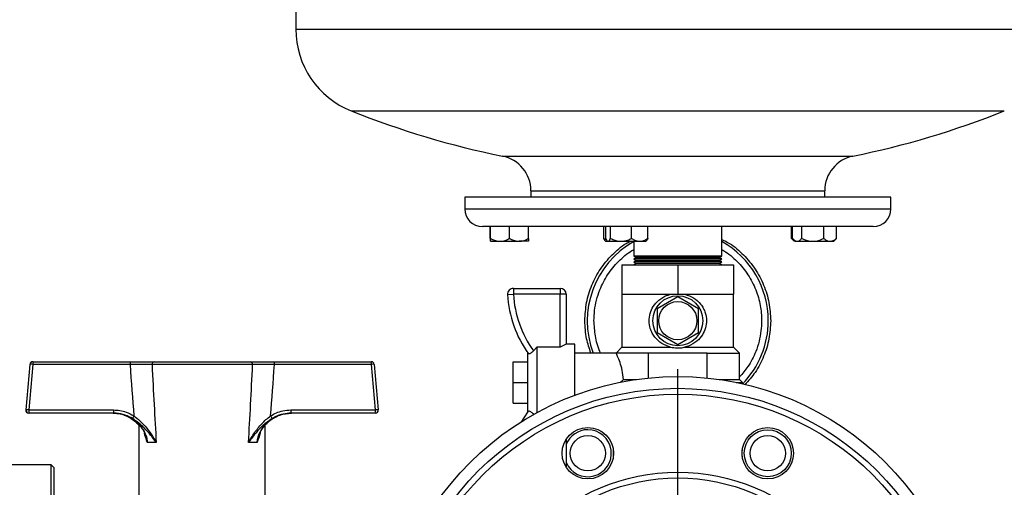
# Model space of a CAD drawing. Units: millimetres. Extents: x 60 to 6240, y 60 to 4395.
# Drawn here: x 3614 to 3949, y 1541 to 1700 of the extents above; entities that cross this region are included whole.
import ezdxf

# ---------------------------------------------------------------- set-up
doc = ezdxf.new("R2010")
doc.units = ezdxf.units.MM
doc.header["$LTSCALE"] = 15
doc.layers.add('FORMAT', color=7, linetype='Continuous')

# ---------------------------------------------------------------- blocks, each defined once
blk = doc.blocks.new('SW_CENTERMARKSYMBOL_5')
at = {"layer": 'FORMAT', "color": 0}
for p, q in [((0, 5), (0, 102.5)), ((-5, 0), (-102.5, 0)), ((0, 0), (-2.5, 0)), ((0, 0), (0, 2.5)), ((0, 0), (0, -2.5)), ((0, 0), (2.5, 0)), ((5, 0), (102.5, 0)), ((0, -5), (0, -102.5))]:
    blk.add_line(p, q, dxfattribs=at)

msp = doc.modelspace()

# ---------------------------------------------------------------- linework, layer by layer
at = {"color": 7, "linetype": 'Continuous', "lineweight": 25}
for p, q in [((3707.95, 2025.41), (3707.95, 1696.81)), ((3707.95, 1696.81), (3967.95, 1696.81)), ((3726.83, 1668.94), (3949.06, 1668.94)), ((3778.33, 1653.59), (3897.56, 1653.59)), ((3787.95, 1641.83), (3787.95, 1639.61)), ((3787.95, 1641.83), (3887.95, 1641.83)), ((3887.95, 1639.61), (3887.95, 1641.83)), ((3765.45, 1639.61), (3765.45, 1635.61)), ((3910.45, 1639.61), (3765.45, 1639.61)), ((3910.45, 1635.61), (3910.45, 1639.61)), ((3765.45, 1635.61), (3910.45, 1635.61)), ((3771.45, 1629.61), (3771.45, 1629.61)), ((3904.45, 1629.61), (3771.45, 1629.61)), ((3774.14, 1625.61), (3774.14, 1629.61)), ((3774.19, 1625.61), (3774.19, 1629.61)), ((3780.71, 1625.61), (3780.71, 1629.61)), ((3787.19, 1625.61), (3787.19, 1629.61)), ((3812.77, 1625.61), (3812.77, 1629.61)), ((3813.44, 1625.61), (3813.44, 1629.61)), ((3815.05, 1625.61), (3815.05, 1629.61)), ((3822.2, 1625.61), (3822.2, 1629.61)), ((3827.75, 1625.61), (3827.75, 1629.61)), ((3852.95, 1619.61), (3852.95, 1629.61)), ((3876.61, 1625.61), (3876.61, 1629.61)), ((3877.03, 1625.61), (3877.03, 1629.61)), ((3880.13, 1625.61), (3880.13, 1629.61)), ((3887.6, 1625.61), (3887.6, 1629.61)), ((3891.97, 1625.61), (3891.97, 1629.61)), ((3812.77, 1625.61), (3813.71, 1625.1)), ((3876.98, 1625.25), (3876.61, 1625.61)), ((3876.95, 1625.23), (3877.57, 1624.61)), ((3877.35, 1625.26), (3878, 1624.61)), ((3891, 1624.61), (3891.65, 1625.26)), ((3891.97, 1625.61), (3891.64, 1625.28)), ((3774.17, 1624.61), (3774.17, 1624.61)), ((3774.17, 1624.61), (3777.45, 1624.61)), ((3777.45, 1624.61), (3783.95, 1624.61)), ((3787.17, 1624.61), (3783.95, 1624.61)), ((3787.17, 1624.61), (3787.17, 1624.61)), ((3813.23, 1624.77), (3813.4, 1624.61)), ((3813.4, 1624.61), (3814.09, 1624.61)), ((3813.91, 1624.79), (3814.09, 1624.61)), ((3814.09, 1624.61), (3814.24, 1624.61)), ((3814.24, 1624.61), (3818.62, 1624.61)), ((3818.62, 1624.61), (3824.97, 1624.61)), ((3822.95, 1624.61), (3822.95, 1619.61)), ((3824.97, 1624.61), (3827.09, 1624.61)), ((3827.09, 1624.61), (3827.27, 1624.79)), ((3878, 1624.61), (3877.57, 1624.61)), ((3878, 1624.61), (3878.58, 1624.61)), ((3878.58, 1624.61), (3883.86, 1624.61)), ((3883.86, 1624.61), (3889.78, 1624.61)), ((3889.78, 1624.61), (3891, 1624.61)), ((3822.95, 1619.61), (3823.81, 1619.11)), ((3852.95, 1619.61), (3822.95, 1619.61)), ((3823.81, 1619.11), (3822.95, 1618.61)), ((3822.95, 1618.61), (3823.81, 1618.11)), ((3852.95, 1618.61), (3822.95, 1618.61)), ((3852.08, 1619.11), (3823.81, 1619.11)), ((3852.08, 1619.11), (3852.95, 1619.61)), ((3852.95, 1618.61), (3852.08, 1619.11)), ((3852.08, 1618.11), (3852.95, 1618.61)), ((3818.95, 1616.61), (3818.95, 1606.61)), ((3818.95, 1616.61), (3837.95, 1616.61)), ((3823.81, 1618.11), (3822.95, 1617.61)), ((3822.95, 1617.61), (3823.81, 1617.11)), ((3852.95, 1617.61), (3822.95, 1617.61)), ((3823.81, 1617.11), (3822.95, 1616.61)), ((3852.08, 1618.11), (3823.81, 1618.11)), ((3852.08, 1617.11), (3823.81, 1617.11)), ((3837.95, 1616.61), (3837.95, 1606.61)), ((3837.95, 1616.61), (3856.95, 1616.61)), ((3852.95, 1617.61), (3852.08, 1618.11)), ((3852.08, 1617.11), (3852.95, 1617.61)), ((3852.95, 1616.61), (3852.08, 1617.11)), ((3856.95, 1616.61), (3856.95, 1606.61)), ((3782, 1608.61), (3797.95, 1608.61)), ((3782, 1608.61), (3782, 1606.61)), ((3797.95, 1608.61), (3797.95, 1606.61)), ((3780, 1606.5), (3782, 1606.61)), ((3797.95, 1606.61), (3782, 1606.61)), ((3799.95, 1606.61), (3797.95, 1606.61)), ((3797.95, 1588.65), (3797.95, 1606.61)), ((3799.95, 1606.61), (3799.95, 1589.61)), ((3818.95, 1606.61), (3818.95, 1588.61)), ((3818.95, 1606.61), (3828.45, 1606.61)), ((3828.45, 1606.61), (3837.95, 1606.61)), ((3837.95, 1605.69), (3830.95, 1601.65)), ((3837.95, 1606.61), (3847.45, 1606.61)), ((3844.95, 1601.65), (3837.95, 1605.69)), ((3847.45, 1606.61), (3856.95, 1606.61)), ((3856.95, 1588.61), (3856.95, 1606.61)), ((3830.95, 1601.65), (3830.95, 1593.57)), ((3844.95, 1593.57), (3844.95, 1601.65)), ((3830.95, 1593.57), (3837.95, 1589.53)), ((3837.95, 1589.53), (3844.95, 1593.57)), ((3788.84, 1587.4), (3789.95, 1588.61)), ((3789.95, 1588.61), (3789.95, 1566.34)), ((3797.87, 1588.61), (3789.95, 1588.61)), ((3797.87, 1588.61), (3797.95, 1588.65)), ((3799.95, 1589.61), (3797.95, 1588.65)), ((3802.95, 1589.61), (3799.95, 1589.61)), ((3802.95, 1576.61), (3802.95, 1589.61)), ((3818.95, 1588.61), (3816.95, 1586.61)), ((3818.95, 1588.61), (3835.52, 1588.61)), ((3840.37, 1588.61), (3856.95, 1588.61)), ((3858.95, 1586.61), (3856.95, 1588.61)), ((3786.95, 1566.61), (3786.95, 1586.61)), ((3816.95, 1586.61), (3802.95, 1586.61)), ((3827.95, 1586.61), (3816.95, 1586.61)), ((3827.95, 1578.11), (3827.95, 1586.61)), ((3847.95, 1586.61), (3827.95, 1586.61)), ((3847.95, 1578.11), (3847.95, 1586.61)), ((3847.95, 1586.61), (3858.95, 1586.61)), ((3858.95, 1577.61), (3858.95, 1586.61)), ((3617.45, 1582.75), (3616.09, 1567.25)), ((3616.2, 1567.25), (3617.55, 1582.75)), ((3618.49, 1582.75), (3617.15, 1567.25)), ((3617.55, 1582.75), (3617.45, 1582.75)), ((3618.45, 1583.66), (3618.54, 1583.66)), ((3651.54, 1582.75), (3618.49, 1582.75)), ((3618.54, 1583.66), (3651.58, 1583.66)), ((3693.24, 1582.66), (3659.05, 1582.66)), ((3659.21, 1583.66), (3659.84, 1583.66)), ((3659.84, 1583.66), (3692.44, 1583.66)), ((3692.44, 1583.66), (3692.91, 1583.66)), ((3700.63, 1583.66), (3733.64, 1583.66)), ((3733.7, 1582.75), (3700.69, 1582.75)), ((3735.07, 1567.25), (3733.7, 1582.75)), ((3734.64, 1582.75), (3736.01, 1567.25)), ((3781.95, 1576.61), (3781.95, 1583.61)), ((3781.95, 1583.61), (3786.95, 1583.61)), ((3781.95, 1576.61), (3786.95, 1576.61)), ((3781.95, 1569.61), (3781.95, 1576.61)), ((3802.95, 1572.28), (3802.95, 1576.61)), ((3818.35, 1576.61), (3819.45, 1577.61)), ((3819.45, 1577.61), (3823.84, 1577.61)), ((3852.05, 1577.61), (3858.95, 1577.61)), ((3857.85, 1576.61), (3859.95, 1576.61)), ((3859.95, 1576.61), (3858.95, 1577.61)), ((3859.95, 1576.16), (3859.95, 1576.61)), ((3781.95, 1569.61), (3786.95, 1569.61)), ((3616.09, 1567.25), (3616.2, 1567.25)), ((3617.19, 1566.16), (3617.08, 1566.16)), ((3617.15, 1567.25), (3645.92, 1567.25)), ((3645.96, 1566.16), (3617.19, 1566.16)), ((3649.06, 1565.65), (3649.72, 1565.43)), ((3705.73, 1566.1), (3706.44, 1566.13)), ((3735.01, 1566.16), (3706.26, 1566.16)), ((3706.32, 1567.25), (3735.07, 1567.25)), ((3788.84, 1565.82), (3788.72, 1565.65)), ((3654.55, 1562.23), (3654.55, 1526.36)), ((3697.55, 1510.66), (3697.55, 1562.07)), ((3660.46, 1556.16), (3657.45, 1556.16)), ((3694.8, 1556.16), (3691.85, 1556.16)), ((3799.95, 1557.21), (3799.95, 1547.83)), ((3816.01, 1551.38), (3816.01, 1553.66)), ((3859.89, 1551.38), (3859.89, 1553.66)), ((3624.7, 1548.61), (3611.2, 1548.61)), ((3625.7, 1547.61), (3624.7, 1548.61)), ((3624.7, 1408.61), (3624.7, 1548.61)), ((3625.7, 1527.4), (3625.7, 1547.61))]:
    msp.add_line(p, q, dxfattribs=at)
at = {"color": 7, "linetype": 'Continuous', "lineweight": 25, "flags": 128}
msp.add_lwpolyline([(3784.89, 1563.37), (3785.63, 1564.62), (3787.13, 1566.87)], dxfattribs=at)
at = {"color": 7, "linetype": 'Continuous', "lineweight": 25}
for centre, radius in [((3837.95, 1597.61), 8.5), ((3837.95, 1597.61), 6.5), ((3837.95, 1478.61), 100), ((3837.95, 1478.61), 96), ((3837.95, 1478.61), 94), ((3807.33, 1552.52), 8.75), ((3807.33, 1552.52), 6), ((3868.56, 1552.52), 8.75), ((3868.56, 1552.52), 8), ((3868.56, 1552.52), 6), ((3837.95, 1478.61), 67.5), ((3837.95, 1478.61), 65.5)]:
    msp.add_circle(centre, radius, dxfattribs=at)
for centre, radius, start, end in [((3737.95, 1696.81), 30, 180, 248.2615), ((3837.95, 1947.61), 300, 248.2615, 258.538), ((3837.95, 1947.61), 300, 281.462, 291.7385), ((3775.95, 1641.83), 12, 360, 78.538), ((3899.95, 1641.83), 12, 101.462, 180), ((3771.45, 1635.61), 6, 180, 270), ((3904.45, 1635.61), 6, 270, 0), ((3837.95, 1597.6), 30.8, 119.14, 200.906), ((3837.95, 1597.6), 30.8, 0, 60.8591), ((3782, 1606.61), 2, 90, 183.1784), ((3797.95, 1606.61), 2, 0, 90), ((3818.02, 1608.61), 38.07, 183.1784, 215.7876), ((3818.02, 1608.61), 36.07, 183.1784, 216.0122), ((3837.95, 1597.6), 30.8, 315.5779, 0), ((3618.45, 1582.66), 1, 90.0007, 175.0009), ((3618.54, 1582.66), 1, 90.0007, 175.0009), ((3618.02, 1579.86), 2.92, 80.6411, 99.3589), ((3623.26, 1582.96), 4.77, 171.5813, 182.5797), ((3656.3, 1582.96), 4.77, 171.5813, 182.5797), ((3659.96, 1582.75), 0.914, 97.4493, 185.8839), ((3692.33, 1582.75), 0.917, 354.3572, 82.9367), ((3697.04, 1582.96), 3.65, 356.6362, 11.0357), ((3730.06, 1582.96), 3.65, 356.6362, 11.0357), ((3733.64, 1582.66), 1, 4.9991, 89.9993), ((3734.17, 1579.98), 2.8, 80.4001, 99.5999), ((3617.08, 1567.16), 1, 174.9993, 269.9991), ((3617.19, 1567.16), 1, 174.9993, 269.9991), ((3616.67, 1564.36), 2.92, 80.6411, 99.3589), ((3623.16, 1566.96), 6.02, 177.2653, 187.6388), ((3651.93, 1566.96), 6.02, 177.2653, 187.6388), ((3656.87, 1562.5), 4.86, 145.7797, 157.8972), ((3695.97, 1562.86), 4.17, 20.5776, 34.618), ((3701.73, 1566.96), 4.6, 349.9803, 3.575), ((3730.48, 1566.96), 4.6, 349.9803, 3.575), ((3735.01, 1567.16), 1, 270.0009, 5.0007), ((3735.54, 1564.48), 2.8, 80.4001, 99.5999), ((3735.01, 1567.16), 1, 0, 5.0346), ((3807.33, 1552.52), 8, 202.6066, 90), ((3807.33, 1552.52), 8, 90, 157.3934)]:
    msp.add_arc(centre, radius, start, end, dxfattribs=at)
for centre, major_axis, ratio, start_param, end_param in [((3676.51, 1815.27), (1.48, 360.05), 0.087392, 2.273257, 2.338829), ((3676.05, 1816.14), (1.01, 360.05), 0.059649, 2.276556, 2.377778), ((3676.05, 1816.14), (-1.33, 360.05), 0.059601, 3.905355, 4.006576), ((3675.43, 1815.27), (-1.95, 360.05), 0.087321, 3.944243, 4.009816)]:
    msp.add_ellipse(centre, major_axis=major_axis, ratio=ratio, start_param=start_param, end_param=end_param, dxfattribs=at)
for points, knots in [([(3774.14, 1625.61), (3774.14, 1625.48), (3774.15, 1624.94), (3774.16, 1624.62), (3774.17, 1624.61), (3774.17, 1624.61)], [0, 0, 0, 0, 0.247666, 0.95594, 1, 1, 1, 1]), ([(3774.17, 1624.61), (3774.17, 1624.7), (3774.18, 1624.84), (3774.19, 1625.4), (3774.19, 1625.61)], [0, 0, 0, 0, 0.629492, 1, 1, 1, 1]), ([(3774.19, 1625.61), (3774.64, 1625.38), (3775.55, 1624.9), (3776.67, 1624.63), (3777.32, 1624.61), (3777.45, 1624.61)], [0, 0, 0, 0, 0.432383, 0.879551, 1, 1, 1, 1]), ([(3777.45, 1624.61), (3778.03, 1624.67), (3779.16, 1624.78), (3780.2, 1625.34), (3780.71, 1625.61)], [0, 0, 0, 0, 0.503997, 1, 1, 1, 1]), ([(3780.71, 1625.61), (3781.16, 1625.38), (3782.06, 1624.9), (3783.18, 1624.63), (3783.82, 1624.61), (3783.95, 1624.61)], [0, 0, 0, 0, 0.432383, 0.879551, 1, 1, 1, 1]), ([(3783.95, 1624.61), (3784.52, 1624.67), (3785.65, 1624.78), (3786.68, 1625.34), (3787.19, 1625.61)], [0, 0, 0, 0, 0.503997, 1, 1, 1, 1]), ([(3787.19, 1625.61), (3787.19, 1625.4), (3787.18, 1624.84), (3787.17, 1624.7), (3787.17, 1624.61)], [0, 0, 0, 0, 0.370508, 1, 1, 1, 1]), ([(3813.26, 1624.8), (3813.22, 1624.83), (3813.05, 1624.93), (3812.89, 1625.32), (3812.77, 1625.61)], [0, 0, 0, 0, 0.24132, 1, 1, 1, 1]), ([(3813.44, 1625.61), (3813.55, 1625.38), (3813.77, 1624.9), (3814.05, 1624.63), (3814.21, 1624.61), (3814.24, 1624.61)], [0, 0, 0, 0, 0.432383, 0.879551, 1, 1, 1, 1]), ([(3814.24, 1624.61), (3814.39, 1624.67), (3814.67, 1624.78), (3814.92, 1625.34), (3815.05, 1625.61)], [0, 0, 0, 0, 0.503997, 1, 1, 1, 1]), ([(3815.05, 1625.61), (3815.32, 1625.48), (3816.4, 1624.94), (3817.64, 1624.62), (3818.57, 1624.61), (3818.62, 1624.61)], [0, 0, 0, 0, 0.2476664, 0.9559404, 1, 1, 1, 1]), ([(3818.62, 1624.61), (3819.41, 1624.7), (3820.66, 1624.84), (3821.78, 1625.4), (3822.2, 1625.61)], [0, 0, 0, 0, 0.629492, 1, 1, 1, 1]), ([(3822.2, 1625.61), (3822.58, 1625.38), (3823.35, 1624.9), (3824.31, 1624.63), (3824.86, 1624.61), (3824.97, 1624.61)], [0, 0, 0, 0, 0.432383, 0.879551, 1, 1, 1, 1]), ([(3824.97, 1624.61), (3825.46, 1624.67), (3826.43, 1624.78), (3827.31, 1625.34), (3827.75, 1625.61)], [0, 0, 0, 0, 0.503997, 1, 1, 1, 1]), ([(3827.75, 1625.61), (3827.64, 1625.36), (3827.48, 1624.99), (3827.3, 1624.86), (3827.25, 1624.81)], [0, 0, 0, 0, 0.685155, 1, 1, 1, 1]), ([(3852.95, 1625.27), (3853.82, 1624.83), (3856.54, 1623.47), (3860.43, 1620.07), (3864.42, 1615.29), (3867.33, 1609.78), (3869.22, 1603.81), (3869.45, 1599.67), (3869.57, 1597.6)], [0, 0, 0, 0, 0.085893, 0.268715, 0.451536, 0.634357, 0.817179, 1, 1, 1, 1]), ([(3876.61, 1625.61), (3876.87, 1625.38), (3877.2, 1625.09), (3877.56, 1624.99), (3877.64, 1624.97)], [0, 0, 0, 0, 0.782891, 1, 1, 1, 1]), ([(3877.03, 1625.61), (3877.24, 1625.38), (3877.68, 1624.9), (3878.21, 1624.63), (3878.52, 1624.61), (3878.58, 1624.61)], [0, 0, 0, 0, 0.432383, 0.879551, 1, 1, 1, 1]), ([(3878.58, 1624.61), (3878.85, 1624.67), (3879.39, 1624.78), (3879.88, 1625.34), (3880.13, 1625.61)], [0, 0, 0, 0, 0.503997, 1, 1, 1, 1]), ([(3880.13, 1625.61), (3880.64, 1625.38), (3881.68, 1624.9), (3882.97, 1624.63), (3883.71, 1624.61), (3883.86, 1624.61)], [0, 0, 0, 0, 0.432383, 0.879551, 1, 1, 1, 1]), ([(3883.86, 1624.61), (3884.52, 1624.67), (3885.82, 1624.78), (3887.01, 1625.34), (3887.6, 1625.61)], [0, 0, 0, 0, 0.503997, 1, 1, 1, 1]), ([(3887.6, 1625.61), (3887.77, 1625.48), (3888.42, 1624.94), (3889.18, 1624.62), (3889.75, 1624.61), (3889.78, 1624.61)], [0, 0, 0, 0, 0.247666, 0.95594, 1, 1, 1, 1]), ([(3889.78, 1624.61), (3890.26, 1624.7), (3891.03, 1624.84), (3891.72, 1625.4), (3891.97, 1625.61)], [0, 0, 0, 0, 0.629492, 1, 1, 1, 1]), ([(3806.32, 1597.6), (3806.44, 1599.67), (3806.68, 1603.81), (3808.56, 1609.78), (3811.47, 1615.3), (3815.47, 1620.05), (3818.97, 1623.2), (3821.26, 1624.38), (3821.71, 1624.61)], [0, 0, 0, 0, 0.190676, 0.381351, 0.572027, 0.762703, 0.953378, 1, 1, 1, 1]), ([(3809.43, 1597.6), (3809.47, 1598.76), (3809.55, 1601.11), (3810.24, 1604.64), (3811.27, 1607.87), (3812.58, 1610.74), (3814.54, 1614.09), (3817.01, 1617.15), (3819.94, 1619.76), (3821.69, 1621.1), (3822.74, 1621.71), (3822.95, 1621.82)], [0, 0, 0, 0, 0.1200129, 0.2437229, 0.3709375, 0.4703673, 0.5698244, 0.7726715, 0.874217, 0.9757904, 1, 1, 1, 1]), ([(3852.95, 1621.82), (3853.15, 1621.71), (3855.05, 1620.61), (3857.48, 1618.51), (3860.12, 1615.62), (3861.84, 1613.25), (3863.31, 1610.74), (3864.87, 1607.31), (3866.14, 1602.92), (3866.57, 1598.18), (3866.32, 1594.09), (3865.66, 1590.56), (3864.62, 1587.33), (3863.31, 1584.46), (3861.6, 1581.46), (3859.95, 1579.6), (3858.95, 1578.46)], [0, 0, 0, 0, 0.014012, 0.131494, 0.190306, 0.249134, 0.30672, 0.364323, 0.474772, 0.578979, 0.648476, 0.720135, 0.793813, 0.8514, 0.909002, 1, 1, 1, 1]), ([(3835.52, 1588.61), (3834.49, 1588.97), (3832.43, 1589.69), (3830.43, 1591.54), (3829.21, 1593.36), (3828.42, 1595.19), (3828.04, 1597.52), (3828.42, 1600.13), (3829.54, 1602.57), (3831.47, 1604.76), (3833.64, 1606.07), (3835.12, 1606.49), (3835.52, 1606.61)], [0, 0, 0, 0, 0.129136, 0.258014, 0.325274, 0.394882, 0.496577, 0.598392, 0.699717, 0.816932, 0.951058, 1, 1, 1, 1]), ([(3840.37, 1606.61), (3841.4, 1606.25), (3843.46, 1605.53), (3845.46, 1603.68), (3846.68, 1601.86), (3847.47, 1600.03), (3847.85, 1597.7), (3847.48, 1595.09), (3846.35, 1592.64), (3844.42, 1590.46), (3842.25, 1589.15), (3840.77, 1588.72), (3840.37, 1588.61)], [0, 0, 0, 0, 0.1291364, 0.2580138, 0.3252735, 0.3948819, 0.4965774, 0.5983917, 0.6997172, 0.8169316, 0.9510585, 1, 1, 1, 1]), ([(3808.39, 1586.61), (3807.83, 1588.2), (3806.58, 1591.75), (3806.42, 1595.52), (3806.32, 1597.6)], [0, 0, 0, 0, 0.44841, 1, 1, 1, 1]), ([(3811.66, 1586.61), (3811.58, 1586.77), (3810.73, 1588.61), (3809.74, 1592.29), (3809.53, 1595.86), (3809.43, 1597.6)], [0, 0, 0, 0, 0.048195, 0.537936, 1, 1, 1, 1]), ([(3869.57, 1597.6), (3869.45, 1595.53), (3869.22, 1591.39), (3867.32, 1585.43), (3864.58, 1580.09), (3861.98, 1577.17), (3860.76, 1575.8)], [0, 0, 0, 0, 0.257495, 0.51499, 0.772485, 1, 1, 1, 1]), ([(3835.52, 1588.61), (3836.23, 1588.5), (3837.64, 1588.28), (3839.33, 1588.41), (3840.19, 1588.57), (3840.37, 1588.61)], [0, 0, 0, 0, 0.44155, 0.884237, 1, 1, 1, 1]), ([(3788.84, 1587.4), (3788.69, 1587.24), (3788.39, 1586.93), (3787.94, 1586.58), (3787.54, 1586.35), (3787.25, 1586.27), (3787.17, 1586.32), (3787.13, 1586.34)], [0, 0, 0, 0, 0.203598, 0.40744, 0.607031, 0.810649, 1, 1, 1, 1]), ([(3819.45, 1577.61), (3819.34, 1578.67), (3819.11, 1580.8), (3818.27, 1583.52), (3817.57, 1585.24), (3817.16, 1586.15), (3816.98, 1586.54), (3816.96, 1586.59), (3816.95, 1586.61)], [0, 0, 0, 0, 0.217385, 0.434036, 0.667568, 0.783936, 0.90434, 1, 1, 1, 1]), ([(3659.05, 1582.66), (3658.62, 1582.67), (3657.45, 1582.69), (3654.91, 1582.72), (3652.66, 1582.74), (3651.54, 1582.75)], [0, 0, 0, 0, 0.223253, 0.61167, 1, 1, 1, 1]), ([(3651.58, 1583.66), (3652.82, 1583.66), (3655.29, 1583.66), (3658.08, 1583.66), (3659.37, 1583.66), (3659.84, 1583.66)], [0, 0, 0, 0, 0.3884392, 0.7768094, 1, 1, 1, 1]), ([(3692.44, 1583.66), (3693.29, 1583.66), (3694.99, 1583.66), (3698.01, 1583.66), (3699.94, 1583.66), (3700.63, 1583.66)], [0, 0, 0, 0, 0.390875, 0.781791, 1, 1, 1, 1]), ([(3700.69, 1582.75), (3700.06, 1582.74), (3698.3, 1582.73), (3695.56, 1582.7), (3694.01, 1582.67), (3693.24, 1582.66)], [0, 0, 0, 0, 0.218126, 0.609027, 1, 1, 1, 1]), ([(3645.78, 1566.16), (3646.43, 1566.13), (3647.76, 1566.06), (3650.32, 1565.37), (3652.7, 1564.09), (3654.7, 1562.28), (3656.23, 1560.34), (3657.21, 1558.22), (3657.39, 1556.64), (3657.45, 1556.16)], [0, 0, 0, 0, 0.116041, 0.235468, 0.470935, 0.592365, 0.717369, 0.913125, 1, 1, 1, 1]), ([(3645.78, 1566.12), (3646.09, 1566.13), (3646.62, 1566.16), (3647.14, 1566.06), (3647.36, 1566.01)], [0, 0, 0, 0, 0.580322, 1, 1, 1, 1]), ([(3645.92, 1567.25), (3646.64, 1567.21), (3648.1, 1567.13), (3650.48, 1566.51), (3651.99, 1565.69), (3652.85, 1565.23)], [0, 0, 0, 0, 0.295846, 0.600561, 1, 1, 1, 1]), ([(3652.36, 1564.33), (3651.57, 1564.75), (3649.83, 1565.66), (3647.59, 1566.12), (3646.24, 1566.15), (3645.96, 1566.16)], [0, 0, 0, 0, 0.400932, 0.875305, 1, 1, 1, 1]), ([(3649.6, 1565.42), (3649.81, 1565.36), (3650.65, 1565.09), (3651.98, 1564.33), (3653.45, 1563.29), (3654.22, 1562.45), (3654.55, 1562.08)], [0, 0, 0, 0, 0.1111466, 0.4326869, 0.7568225, 1, 1, 1, 1]), ([(3649.72, 1565.43), (3649.94, 1565.36), (3650.78, 1565.1), (3652.12, 1564.34), (3653.7, 1563.18), (3655.06, 1561.78), (3656.12, 1560.2), (3656.73, 1559.02), (3656.88, 1558.38), (3656.89, 1558.33)], [0, 0, 0, 0, 0.065394, 0.251427, 0.438958, 0.62621, 0.809586, 0.985726, 1, 1, 1, 1]), ([(3652.85, 1565.23), (3653.55, 1564.69), (3654.97, 1563.61), (3656.92, 1561.48), (3658.78, 1559), (3659.92, 1557.11), (3660.46, 1556.16), (3660.46, 1556.16)], [0, 0, 0, 0, 0.212084, 0.424904, 0.708609, 0.998339, 1, 1, 1, 1]), ([(3691.85, 1556.16), (3691.85, 1556.16), (3692.47, 1557.28), (3693.8, 1559.47), (3695.84, 1562.07), (3697.74, 1563.99), (3698.84, 1564.81), (3699.4, 1565.23)], [0, 0, 0, 0, 0.001662, 0.341039, 0.669714, 0.833344, 1, 1, 1, 1]), ([(3694.8, 1556.16), (3694.86, 1556.64), (3695.04, 1558.22), (3696, 1560.32), (3697.52, 1562.27), (3699.51, 1564.08), (3701.89, 1565.36), (3704.45, 1566.06), (3705.77, 1566.12), (3706.44, 1566.16)], [0, 0, 0, 0, 0.086875, 0.282631, 0.403974, 0.529066, 0.764533, 0.880625, 1, 1, 1, 1]), ([(3695.39, 1558.43), (3695.56, 1558.9), (3695.94, 1559.92), (3696.86, 1561.36), (3698.07, 1562.74), (3699.53, 1563.99), (3700.66, 1564.61), (3701.24, 1564.93)], [0, 0, 0, 0, 0.166963, 0.362827, 0.56838, 0.781525, 1, 1, 1, 1]), ([(3699.4, 1565.23), (3700.04, 1565.59), (3701.35, 1566.32), (3703.69, 1567.07), (3705.39, 1567.18), (3706.32, 1567.25)], [0, 0, 0, 0, 0.3032805, 0.6151195, 1, 1, 1, 1]), ([(3706.26, 1566.16), (3705.4, 1566.1), (3703.52, 1565.97), (3701.38, 1565.19), (3700.19, 1564.51), (3699.87, 1564.33)], [0, 0, 0, 0, 0.3838319, 0.8383031, 1, 1, 1, 1]), ([(3701.24, 1564.93), (3701.24, 1564.93), (3701.75, 1565.23), (3702.33, 1565.41), (3702.92, 1565.59)], [0, 0, 0, 0, 0.0008998, 1, 1, 1, 1]), ([(3787.13, 1566.87), (3787.18, 1566.9), (3787.27, 1566.95), (3787.62, 1566.83), (3788.05, 1566.56), (3788.48, 1566.2), (3788.73, 1565.93), (3788.84, 1565.82)], [0, 0, 0, 0, 0.21803, 0.43628, 0.64828, 0.850496, 1, 1, 1, 1]), ([(3660.46, 1556.16), (3660.46, 1556.16), (3659.85, 1557.02), (3658.58, 1558.71), (3656.59, 1560.94), (3654.55, 1562.86), (3653.1, 1563.83), (3652.36, 1564.33)], [0, 0, 0, 0, 0.001594, 0.293153, 0.577482, 0.786068, 1, 1, 1, 1]), ([(3699.87, 1564.33), (3699.31, 1563.96), (3698.18, 1563.21), (3696.2, 1561.49), (3694.03, 1559.13), (3692.55, 1557.16), (3691.85, 1556.16), (3691.85, 1556.16)], [0, 0, 0, 0, 0.162174, 0.328093, 0.656992, 0.998406, 1, 1, 1, 1]), ([(3657.45, 1556.16), (3657.45, 1556.16), (3657.44, 1556.2), (3657.35, 1556.46), (3657.02, 1557.54), (3656.62, 1558.51), (3656.43, 1559.4), (3656.42, 1559.44)], [0, 0, 0, 0, 0.004784, 0.028316, 0.234908, 0.962002, 1, 1, 1, 1]), ([(3657.45, 1556.16), (3657.45, 1556.16), (3657.44, 1556.2), (3657.43, 1556.27), (3657.37, 1556.57), (3657.22, 1557.32), (3656.97, 1557.99), (3656.81, 1558.44)], [0, 0, 0, 0, 0.008128, 0.046727, 0.09134, 0.389518, 1, 1, 1, 1]), ([(3695.81, 1559.46), (3695.8, 1559.42), (3695.61, 1558.52), (3695.22, 1557.54), (3694.89, 1556.46), (3694.81, 1556.2), (3694.8, 1556.16), (3694.8, 1556.16)], [0, 0, 0, 0, 0.038104, 0.766174, 0.971814, 0.995238, 1, 1, 1, 1]), ([(3695.41, 1558.38), (3695.25, 1557.95), (3695.02, 1557.3), (3694.87, 1556.57), (3694.82, 1556.27), (3694.81, 1556.2), (3694.8, 1556.16), (3694.8, 1556.16)], [0, 0, 0, 0, 0.598781, 0.905916, 0.951869, 0.991628, 1, 1, 1, 1])]:
    msp.add_open_spline(points, degree=3, knots=knots, dxfattribs=at)

# ---------------------------------------------------------------- block references
at = {"layer": 'FORMAT', "color": 7}
msp.add_blockref('SW_CENTERMARKSYMBOL_5', (3837.95, 1478.61), dxfattribs=at)

doc.saveas('drawing.dxf')
